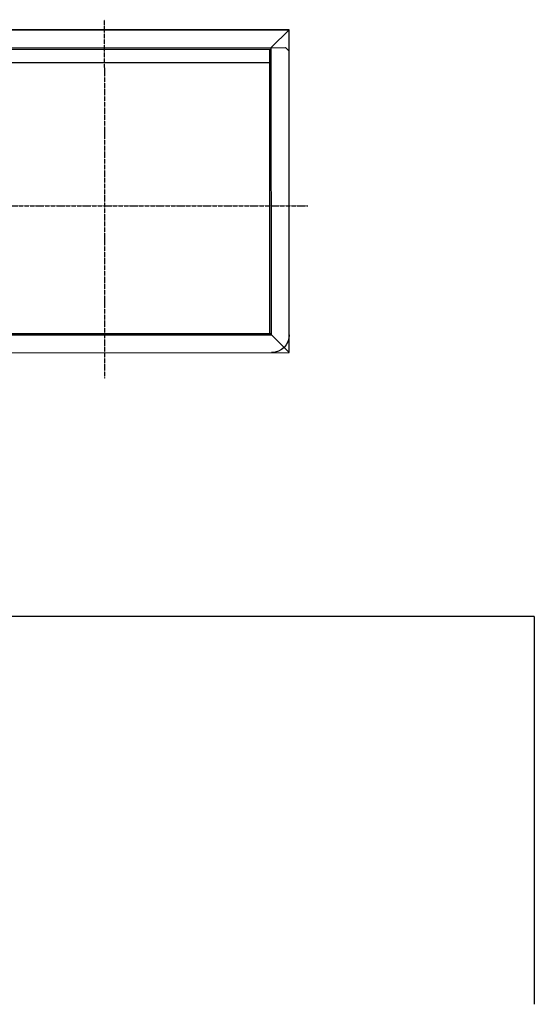
# Model space of a CAD drawing. Units: millimetres. Extents: x -478539 to -310339, y -403429 to -284629.
# Drawn here: x -419926 to -417270, y -344667 to -339590 of the extents above; entities that cross this region are included whole.
import ezdxf

# ---------------------------------------------------------------- set-up
doc = ezdxf.new("R2010")
doc.units = ezdxf.units.MM
doc.linetypes.add('CONTINUA', pattern=[0])
doc.linetypes.add('EJES', pattern=[1, 0.5, -0.25, 0, -0.25])
doc.layers.add('planta', color=7, linetype='Continuous')

# ---------------------------------------------------------------- blocks, each defined once
blk = doc.blocks.new('A$C580125C5')
at = {"layer": 'planta', "linetype": 'EJES', "ltscale": 0.69}
for p, q in [((1048, 1849.9), (1047.2, 0)), ((0, 960.6), (2095.1, 959.7))]:
    blk.add_line(p, q, dxfattribs=at)
at = {"layer": 'planta', "linetype": 'CONTINUA'}
for p, q in [((95.9, 1717.4), (95.2, 52.8)), ((95.9, 1717.4), (1999.9, 1716.6)), ((95.9, 1717.4), (187.9, 1625.3)), ((1999.9, 1716.6), (1907.8, 1624.5)), ((1999.9, 1716.6), (1999.2, 51.9)), ((187.9, 1625.3), (187.3, 144.8)), ((187.9, 1625.3), (1907.8, 1624.5)), ((187.9, 1617.9), (1907.8, 1617.2)), ((195.3, 1617.9), (194.7, 152.2)), ((1900.4, 1617.2), (1899.8, 151.4)), ((1907.8, 1624.5), (1907.1, 144.1)), ((194.7, 221.2), (1899.8, 220.5)), ((95.2, 163.3), (113.6, 144.8)), ((1980.8, 144), (1999.2, 162.4)), ((95.2, 52.8), (187.3, 144.8)), ((113.6, 144.8), (1980.8, 144)), ((187.3, 152.2), (1907.1, 151.4)), ((1999.2, 51.9), (1907.1, 144.1)), ((95.2, 52.8), (1999.2, 51.9))]:
    blk.add_line(p, q, dxfattribs=at)
at = {"layer": 'planta', "linetype": 'Continuous'}
blk.add_line((1999.2, 51.9), (95.2, 52.8), dxfattribs=at)
at = {"layer": 'planta', "linetype": 'CONTINUA'}
for centre, start, end in [((187.9, 1625.3), 89.9747, 179.9747), ((1907.8, 1624.5), 359.9747, 89.9747)]:
    blk.add_arc(centre, 92.1, start, end, dxfattribs=at)

msp = doc.modelspace()

# ---------------------------------------------------------------- linework, layer by layer
for q in [(-432270.362, -342667.191, 217900), (-417270.362, -344667.191, 217900)]:
    msp.add_line((-417270.362, -342667.191, 217900), q)

# ---------------------------------------------------------------- block references
at = {"xscale": -1, "rotation": 180.0000001452833}
msp.add_blockref('A$C580125C5', (-420534.775, -339590.482, 217900), dxfattribs=at)

doc.saveas('drawing.dxf')
